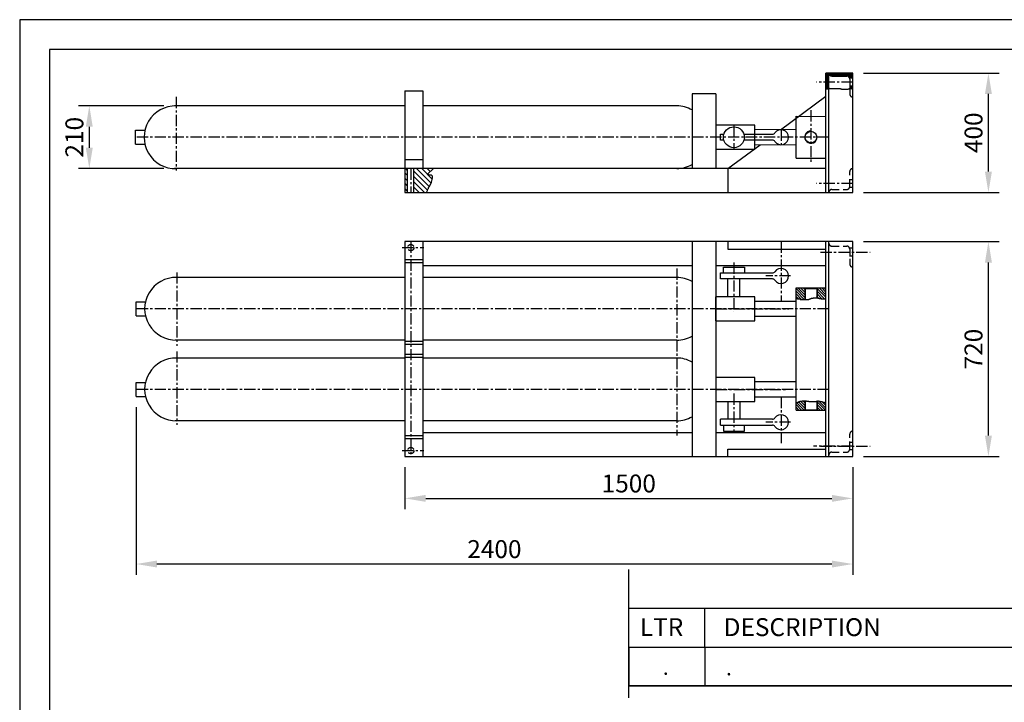
# Model space of a CAD drawing. Extents: x 0 to 5940, y 0 to 4200.
# Drawn here: x 0 to 3297, y 1913 to 4200 of the extents above; entities that cross this region are included whole.
import ezdxf
from ezdxf.enums import TextEntityAlignment as Align

# ---------------------------------------------------------------- set-up
doc = ezdxf.new("R2010")
doc.units = 0
doc.header["$LTSCALE"] = 100
doc.header["$MEASUREMENT"] = 0
doc.linetypes.add('CENTER', pattern=[0.6, 0.375, -0.075, 0.075, -0.075])
doc.linetypes.add('HIDDEN', pattern=[0.375, 0.25, -0.125])
doc.layers.get('0').update_dxf_attribs({"linetype": 'CONTINUOUS'})
doc.layers.get('DEFPOINTS').update_dxf_attribs({"linetype": 'CONTINUOUS'})
for name, color, linetype in [('CEN', 1, 'CENTER'), ('FORM', 7, 'CONTINUOUS'), ('HID', 9, 'HIDDEN'), ('QUOTE', 1, 'CONTINUOUS'), ('THIN', 1, 'CONTINUOUS'), ('TXT', 4, 'CONTINUOUS')]:
    doc.layers.add(name, color=color, linetype=linetype)
doc.styles.add('ROMANS', font='romans')

# ---------------------------------------------------------------- blocks, each defined once
blk = doc.blocks.new('LBT_REV')
at = {"layer": 'FORM'}
for p, q in [((0, 0), (0, -0.25)), ((0.5, 0), (0.5, -0.25)), ((7.5, -0.25), (0, -0.25))]:
    blk.add_line(p, q, dxfattribs=at)
at = {"layer": 'TXT', "style": 'ROMANS', "flags": 4}
for tag, p in [('REVLTR', (0.2427, -0.1775)), ('REVDATE', (6.0148, -0.1791)), ('REVAPPR', (6.9676, -0.1818))]:
    blk.add_attdef(tag, text='', height=0.1, dxfattribs=at).set_placement(p, align=Align.CENTER)
blk.add_attdef('REVDESC', (0.6405, -0.1806), '', height=0.1, dxfattribs=at)
blk = doc.blocks.new('TALLOMOD')
for p, q in [((-1900, -215), (-1900, 0)), ((-1900, -65), (0, -65)), ((-1900, -130), (0, -130))]:
    blk.add_line(p, q)
at = {"color": 7, "linetype": 'CONTINUOUS'}
blk.add_line((-1773, -131.5), (-1773, -65), dxfattribs=at)
at = {"color": 1}
blk.add_line((-1900, -195), (0, -195), dxfattribs=at)
at = {"layer": 'TXT'}
ref = blk.add_blockref('LBT_REV', (-1900, -131.5), dxfattribs=dict(at, xscale=254, yscale=254, zscale=254))
ref.add_attrib('REVLTR', '.', dxfattribs={"height": 25.4, "style": 'ROMANS', "flags": 4}).set_placement((-1838.3, -176.6), align=Align.CENTER)
ref.add_attrib('REVDESC', '.', (-1737.3, -177.4), dxfattribs={"height": 25.4, "style": 'ROMANS', "flags": 4})
at = {"layer": 'TXT', "color": 1}
for s, p in [('LTR', (-1881.6, -111.6)), ('DESCRIPTION', (-1741.3, -111.6))]:
    blk.add_text(s, height=30, dxfattribs=at).set_placement(p)

msp = doc.modelspace()

# ---------------------------------------------------------------- linework, layer by layer
at = {"color": 7}
for p, q in [((2699.7, 3621.2), (2699.7, 4021.2)), ((2789.7, 4021.2), (2699.7, 4021.2)), ((2705.4, 4021.2), (2699.7, 4015.5)), ((2701, 4021.2), (2699.7, 4019.9)), ((2709.7, 4021.1), (2699.7, 4011.1)), ((2709.7, 4016.6), (2699.7, 4006.6)), ((2709.7, 4012.2), (2699.7, 4002.2)), ((2709.7, 4007.8), (2699.7, 3997.8)), ((2709.7, 4003.4), (2699.7, 3993.4)), ((2701.9, 3991.2), (2699.7, 3989)), ((2706.3, 3991.2), (2699.7, 3984.5)), ((2709.7, 3990.1), (2699.7, 3980.1)), ((2709.7, 3999), (2701.9, 3991.2)), ((2709.7, 3994.5), (2706.3, 3991.2)), ((2709.7, 3621.2), (2709.7, 4021.2)), ((2720.1, 4011.2), (2710.1, 4021.2)), ((2713.8, 4013.1), (2711.6, 4015.3)), ((2724.6, 4011.2), (2714.6, 4021.2)), ((2729, 4011.2), (2719, 4021.2)), ((2719.7, 4011.2), (2769.7, 4011.2)), ((2733.4, 4011.2), (2723.4, 4021.2)), ((2737.8, 4011.2), (2727.8, 4021.2)), ((2742.2, 4011.2), (2732.2, 4021.2)), ((2746.7, 4011.2), (2736.7, 4021.2)), ((2751.1, 4011.2), (2741.1, 4021.2)), ((2755.5, 4011.2), (2745.5, 4021.2)), ((2759.9, 4011.2), (2749.9, 4021.2)), ((2764.3, 4011.2), (2754.3, 4021.2)), ((2768.8, 4011.2), (2758.8, 4021.2)), ((2774.3, 4010.1), (2763.2, 4021.2)), ((2784.6, 4004.2), (2767.6, 4021.2)), ((2789, 4004.2), (2772, 4021.2)), ((2789.7, 4007.9), (2776.4, 4021.2)), ((2780.2, 4004.2), (2778.6, 4005.8)), ((2789.7, 4004.2), (2779.2, 4004.2)), ((2779.7, 4001.2), (2779.7, 3968.8)), ((2789.7, 4012.4), (2780.8, 4021.2)), ((2789.7, 4016.8), (2785.3, 4021.2)), ((2789.7, 3621.2), (2789.7, 4021.2)), ((1289.7, 3961.2), (1289.7, 3621.2)), ((1289.7, 3961.2), (1349.7, 3961.2)), ((1349.7, 3961.2), (1349.7, 3701.2)), ((2709.7, 3985.7), (2699.7, 3975.7)), ((2709.7, 3981.3), (2699.7, 3971.3)), ((2710, 3967.5), (2699.7, 3967.5)), ((2709.7, 3976.9), (2700.3, 3967.5)), ((2709.7, 3972.4), (2704.8, 3967.5)), ((2709.7, 3968), (2709.2, 3967.5)), ((2710.6, 3967.7), (2710, 3967.7)), ((2710, 3967.7), (2710, 3967.5)), ((2711, 3967.9), (2710.6, 3967.9)), ((2710.6, 3967.9), (2710.6, 3967.7)), ((2715.4, 3968.1), (2711, 3968.1)), ((2711, 3968.1), (2711, 3967.9)), ((2717.2, 3968.3), (2715.4, 3968.3)), ((2715.4, 3968.3), (2715.4, 3968.1)), ((2724.8, 3968.7), (2717.2, 3968.7)), ((2717.2, 3968.7), (2717.2, 3968.3)), ((2724.8, 3968.5), (2724.8, 3968.7)), ((2732, 3968.5), (2724.8, 3968.5)), ((2745.5, 3968.7), (2732, 3968.7)), ((2732, 3968.7), (2732, 3968.5)), ((2745.5, 3968.5), (2745.5, 3968.7)), ((2747.4, 3968.5), (2745.5, 3968.5)), ((2747.4, 3968.3), (2747.4, 3968.5)), ((2748.2, 3968.3), (2747.4, 3968.3)), ((2748.2, 3967.9), (2748.2, 3968.3)), ((2749, 3967.9), (2748.2, 3967.9)), ((2749, 3967.5), (2749, 3967.9)), ((2749.7, 3967.5), (2749, 3967.5)), ((2749.7, 3967.1), (2749.7, 3967.5)), ((2750.3, 3967.1), (2749.7, 3967.1)), ((2750.3, 3966.9), (2750.3, 3967.1)), ((2750.9, 3966.9), (2750.3, 3966.9)), ((2750.9, 3966.7), (2750.9, 3966.9)), ((2751.5, 3966.7), (2750.9, 3966.7)), ((2751.5, 3966.5), (2751.5, 3966.7)), ((2752.1, 3966.5), (2751.5, 3966.5)), ((2752.1, 3966.3), (2752.1, 3966.5)), ((2754.2, 3966.3), (2752.1, 3966.3)), ((2754.2, 3966.1), (2754.2, 3966.3)), ((2755, 3966.1), (2754.2, 3966.1)), ((2755, 3966), (2755, 3966.1)), ((2755.8, 3966), (2755, 3966)), ((2755.8, 3965.8), (2755.8, 3966)), ((2767.9, 3965.8), (2755.8, 3965.8)), ((2769.8, 3966), (2767.9, 3966)), ((2767.9, 3966), (2767.9, 3965.8)), ((2772.2, 3966.1), (2769.8, 3966.1)), ((2769.8, 3966.1), (2769.8, 3966)), ((2774.1, 3966.3), (2772.2, 3966.3)), ((2772.2, 3966.3), (2772.2, 3966.1)), ((2774.9, 3966.5), (2774.1, 3966.5)), ((2774.1, 3966.5), (2774.1, 3966.3)), ((2775.5, 3966.7), (2774.9, 3966.7)), ((2774.9, 3966.7), (2774.9, 3966.5)), ((2776.2, 3966.9), (2775.5, 3966.9)), ((2775.5, 3966.9), (2775.5, 3966.7)), ((2776.6, 3967.1), (2776.2, 3967.1)), ((2776.2, 3967.1), (2776.2, 3966.9)), ((2777, 3967.3), (2776.6, 3967.3)), ((2776.6, 3967.3), (2776.6, 3967.1)), ((2777.4, 3967.5), (2777, 3967.5)), ((2777, 3967.5), (2777, 3967.3)), ((2778, 3967.7), (2777.4, 3967.7)), ((2777.4, 3967.7), (2777.4, 3967.5)), ((2778.4, 3968.1), (2778, 3968.1)), ((2778, 3968.1), (2778, 3967.7)), ((2779.2, 3968.3), (2778.4, 3968.3)), ((2778.4, 3968.3), (2778.4, 3968.1)), ((2779.6, 3968.7), (2779.2, 3968.7)), ((2779.2, 3968.7), (2779.2, 3968.3)), ((2781.7, 3968.9), (2779.6, 3968.9)), ((2779.6, 3968.9), (2779.6, 3968.7)), ((2779.7, 3978.2), (2789.7, 3978.2)), ((2789.7, 3968.2), (2779.7, 3978.2)), ((2784.4, 3969.1), (2779.7, 3973.8)), ((2780.1, 3968.9), (2779.7, 3969.3)), ((2783.7, 3969.1), (2781.7, 3969.1)), ((2781.7, 3969.1), (2781.7, 3968.9)), ((2783.7, 3969.1), (2786.7, 3969.1)), ((2789.7, 3972.6), (2784.1, 3978.2)), ((2786.7, 3969.1), (2786.7, 3968.6)), ((2786.7, 3968.6), (2787, 3968.6)), ((2787, 3968.6), (2787, 3968.3)), ((2787, 3968.3), (2787.2, 3968.3)), ((2787.2, 3968.3), (2787.2, 3968)), ((2787.2, 3968), (2787.8, 3968)), ((2787.8, 3968), (2787.8, 3967.8)), ((2787.8, 3967.8), (2788, 3967.8)), ((2788, 3967.8), (2788, 3967.7)), ((2788, 3967.7), (2788.2, 3967.7)), ((2788.2, 3967.7), (2788.2, 3967.6)), ((2788.2, 3967.6), (2788.4, 3967.6)), ((2788.4, 3967.6), (2788.4, 3967.5)), ((2788.4, 3967.5), (2789.7, 3967.5)), ((2789.7, 3977), (2788.5, 3978.2)), ((2251.7, 3951.2), (2251.7, 3701.2)), ((2331.7, 3951.2), (2251.7, 3951.2)), ((2331.7, 3951.2), (2331.7, 3701.2)), ((2547.4, 3831.2), (2699.7, 3943.8)), ((1289.7, 3911.2), (518.7, 3911.2)), ((2200.1, 3911.2), (1349.7, 3911.2)), ((2599.7, 3736.6), (2599.7, 3876.6)), ((2599.7, 3876.6), (2699.7, 3876.2)), ((387.8, 3829.7), (419.2, 3829.7)), ((387.8, 3782.7), (387.8, 3829.7)), ((2461.7, 3846.2), (2331.7, 3846.2)), ((2461.7, 3766.2), (2461.7, 3846.2)), ((2599.7, 3831.6), (2461.7, 3831.2)), ((2346.7, 3816.2), (2358.1, 3816.2)), ((2346.7, 3796.2), (2346.7, 3816.2)), ((2358.1, 3796.2), (2346.7, 3796.2)), ((2425.2, 3816.2), (2521, 3816.2)), ((2521, 3796.2), (2425.2, 3796.2)), ((2521, 3796.2), (2425.2, 3796.2)), ((387.8, 3782.7), (419.2, 3782.7)), ((2331.7, 3766.2), (2461.7, 3766.2)), ((2371.5, 3701.2), (2479.7, 3781.2)), ((2461.7, 3781.2), (2599.7, 3781.6)), ((1289.7, 3731.2), (1349.7, 3731.2)), ((2599.7, 3736.6), (2699.7, 3736.2)), ((1289.7, 3701.2), (518.7, 3701.2)), ((2699.7, 3701.2), (1289.7, 3701.2)), ((1299.2, 3695.3), (1293.3, 3701.2)), ((1299.2, 3621.2), (1299.2, 3701.2)), ((1320.2, 3621.2), (1320.2, 3701.2)), ((1377.5, 3652.4), (1328.7, 3701.2)), ((1381.6, 3665.9), (1346.3, 3701.2)), ((1374.3, 3690.9), (1364, 3701.2)), ((1383.5, 3699.4), (1381.7, 3701.2)), ((2371.5, 3701.2), (2371.5, 3621.2)), ((1299.2, 3677.6), (1289.7, 3687.1)), ((1299.2, 3660), (1289.7, 3669.5)), ((1371.3, 3640.9), (1320.2, 3692)), ((1365.4, 3629.2), (1320.2, 3674.3)), ((1299.2, 3642.3), (1289.7, 3651.8)), ((1299.2, 3624.6), (1289.7, 3634.1)), ((1355.6, 3621.2), (1320.2, 3656.6)), ((1338, 3621.2), (1320.2, 3639)), ((2709.7, 3621.2), (2709.7, 3631.2)), ((1289.7, 3621.2), (2789.7, 3621.2)), ((1320.3, 3621.2), (1320.2, 3621.3)), ((2789.7, 3456.5), (1289.7, 3456.5)), ((1289.7, 3456.5), (1289.7, 2736.5)), ((1349.7, 3456.5), (1349.7, 2736.5)), ((2251.7, 3456.5), (2251.7, 2736.5)), ((2331.7, 3456.5), (2331.7, 2736.5)), ((2371.5, 3456.5), (2371.5, 3431.5)), ((2371.5, 3431.5), (2699.7, 3431.5)), ((2699.7, 2736.5), (2699.7, 3456.5)), ((2709.7, 2736.5), (2709.7, 3456.5)), ((2789.7, 2736.5), (2789.7, 3456.5)), ((2789.7, 3394.2), (2789.7, 3456.5)), ((1289.7, 3396.5), (1349.7, 3396.5)), ((1289.7, 3386.5), (1349.7, 3386.5)), ((1349.7, 3376.5), (2251.7, 3376.5)), ((2331.7, 3376.5), (2699.7, 3376.5)), ((2356.7, 3351.5), (2356.7, 3371.5)), ((2356.7, 3371.5), (2426.7, 3371.5)), ((2426.7, 3371.5), (2426.7, 3351.5)), ((1289.7, 3336.5), (520.6, 3336.5)), ((2200.1, 3336.5), (1349.7, 3336.5)), ((2346.7, 3351.5), (2521, 3351.5)), ((2346.7, 3331.5), (2346.7, 3351.5)), ((2521, 3331.5), (2346.7, 3331.5)), ((2371.7, 3271.5), (2371.7, 3331.5)), ((2411.7, 3271.5), (2411.7, 3331.5)), ((2599.7, 2891.5), (2599.7, 3301.5)), ((2599.7, 3301.5), (2699.7, 3301.5)), ((2630.2, 3268.7), (2599.7, 3299.3)), ((2630.2, 3277.6), (2606.2, 3301.5)), ((2630.2, 3286.4), (2615.1, 3301.5)), ((2630.2, 3295.3), (2623.9, 3301.5)), ((2630.2, 3299.5), (2628.7, 3301.5)), ((2630.2, 3299.5), (2630.2, 3263.1)), ((2630.2, 3299.5), (2669.2, 3299.5)), ((2669.2, 3299.5), (2670.6, 3301.5)), ((2669.2, 3299.5), (2669.2, 3268.6)), ((2699.7, 3270), (2669.6, 3300.1)), ((2699.7, 3278.8), (2676.9, 3301.5)), ((2699.7, 3287.7), (2685.8, 3301.5)), ((2699.7, 3296.5), (2694.6, 3301.5)), ((2461.7, 3271.5), (2331.7, 3271.5)), ((2331.7, 3191.5), (2331.7, 3271.5)), ((2461.7, 3191.5), (2461.7, 3271.5)), ((2627.1, 3263.1), (2599.7, 3290.4)), ((2618.2, 3263.1), (2599.7, 3281.6)), ((2608, 3264.4), (2599.7, 3272.7)), ((2599.7, 3265.8), (2604.5, 3265.8)), ((2604.5, 3265.8), (2604.5, 3264.4)), ((2604.5, 3264.4), (2613.7, 3264.4)), ((2613.7, 3264.4), (2613.7, 3263.1)), ((2644.9, 3264), (2644.9, 3264.9)), ((2644.9, 3264.9), (2646.8, 3264.9)), ((2646.8, 3264.9), (2646.8, 3265.4)), ((2646.8, 3265.4), (2648.6, 3265.4)), ((2648.6, 3265.4), (2648.6, 3265.8)), ((2648.6, 3265.8), (2650, 3265.8)), ((2650, 3265.8), (2650, 3266.7)), ((2650, 3266.7), (2651.8, 3266.7)), ((2651.8, 3266.7), (2651.8, 3267.2)), ((2651.8, 3267.2), (2656.4, 3267.2)), ((2656.4, 3267.2), (2656.4, 3267.6)), ((2656.4, 3267.6), (2657.4, 3267.6)), ((2657.4, 3267.6), (2657.4, 3268.1)), ((2657.4, 3268.1), (2662.4, 3268.1)), ((2662.4, 3268.1), (2662.4, 3268.6)), ((2662.4, 3268.6), (2671.6, 3268.6)), ((2695.5, 3265.4), (2669.2, 3291.7)), ((2686.6, 3265.4), (2669.2, 3282.8)), ((2675.5, 3267.6), (2669.2, 3274)), ((2671.6, 3268.6), (2671.6, 3268.1)), ((2671.6, 3268.1), (2673, 3268.1)), ((2673, 3268.1), (2673, 3267.6)), ((2673, 3267.6), (2675.7, 3267.6)), ((2675.7, 3267.6), (2675.7, 3266.7)), ((2676.4, 3266.7), (2675.7, 3267.4)), ((2675.7, 3266.7), (2677.1, 3266.7)), ((2677.1, 3266.7), (2677.1, 3266.3)), ((2677.1, 3266.3), (2682.6, 3266.3)), ((2682.6, 3266.3), (2682.6, 3265.8)), ((2682.6, 3265.8), (2683.6, 3265.8)), ((2683.6, 3265.8), (2683.6, 3265.4)), ((2683.6, 3265.4), (2687.2, 3265.4)), ((2687.2, 3265.4), (2687.2, 3264.9)), ((2687.2, 3264.9), (2694.6, 3264.9)), ((2694.6, 3264.9), (2694.6, 3265.4)), ((2694.6, 3265.4), (2699.7, 3265.4)), ((389.7, 3255), (421.1, 3255)), ((389.7, 3208), (389.7, 3255)), ((2599.7, 3256.5), (2461.7, 3256.5)), ((2613.7, 3263.1), (2643.1, 3263.1)), ((2643.1, 3263.1), (2643.1, 3264)), ((2643.1, 3264), (2644.9, 3264)), ((389.7, 3208), (421.1, 3208)), ((2461.7, 3206.5), (2599.7, 3206.5)), ((2331.7, 3191.5), (2461.7, 3191.5)), ((1289.7, 3126.5), (520.6, 3126.5)), ((1289.7, 3123.5), (1349.7, 3123.5)), ((1289.7, 3113.5), (1349.7, 3113.5)), ((2200.1, 3126.5), (1349.7, 3126.5)), ((1289.7, 3066.5), (520.6, 3066.5)), ((1289.7, 3079.5), (1349.7, 3079.5)), ((1289.7, 3069.5), (1349.7, 3069.5)), ((2200.1, 3066.5), (1349.7, 3066.5)), ((2461.7, 3001.5), (2331.7, 3001.5)), ((2461.7, 2921.5), (2461.7, 3001.5)), ((389.7, 2985), (421.1, 2985)), ((389.7, 2938), (389.7, 2985)), ((2599.7, 2986.5), (2461.7, 2986.5)), ((389.7, 2938), (421.1, 2938)), ((2461.7, 2936.5), (2599.7, 2936.5)), ((2331.7, 2921.5), (2461.7, 2921.5)), ((2371.7, 2921.5), (2371.7, 2861.5)), ((2411.7, 2921.5), (2411.7, 2861.5)), ((2599.7, 2916.4), (2600.4, 2916.4)), ((2618.5, 2891.5), (2599.7, 2910.4)), ((2600.4, 2916.4), (2600.4, 2917.3)), ((2600.4, 2917.3), (2605, 2917.3)), ((2627.3, 2891.5), (2601.6, 2917.3)), ((2605, 2917.3), (2605, 2918.2)), ((2605, 2918.2), (2606.8, 2918.2)), ((2606.8, 2918.2), (2606.8, 2919.2)), ((2606.8, 2919.2), (2608.2, 2919.2)), ((2608.2, 2919.2), (2608.2, 2920.1)), ((2608.2, 2920.1), (2609.6, 2920.1)), ((2630.2, 2897.5), (2608.2, 2919.5)), ((2609.6, 2920.1), (2609.6, 2920.5)), ((2609.6, 2920.5), (2611.4, 2920.5)), ((2611.4, 2920.5), (2611.4, 2921)), ((2611.4, 2921), (2612.8, 2921)), ((2612.8, 2921), (2612.8, 2921.9)), ((2612.8, 2921.9), (2616, 2921.9)), ((2630.2, 2906.3), (2614.6, 2921.9)), ((2616, 2921.9), (2616, 2922.4)), ((2616, 2922.4), (2620.6, 2922.4)), ((2620.6, 2922.4), (2620.6, 2922.8)), ((2620.6, 2922.8), (2624.3, 2922.8)), ((2630.2, 2915.2), (2622.6, 2922.8)), ((2624.3, 2922.8), (2624.3, 2923.3)), ((2624.3, 2923.3), (2630.2, 2923.3)), ((2630.2, 2923.3), (2630.2, 2893.5)), ((2630.2, 2923.3), (2630.2, 2922.8)), ((2630.2, 2922.8), (2635.3, 2922.8)), ((2635.3, 2922.8), (2635.3, 2922.4)), ((2635.3, 2922.4), (2640.8, 2922.4)), ((2640.8, 2922.4), (2640.8, 2921.9)), ((2640.8, 2921.9), (2642.7, 2921.9)), ((2642.7, 2921.9), (2642.7, 2921)), ((2642.7, 2921), (2667.5, 2921)), ((2667.5, 2921), (2667.5, 2921.9)), ((2667.5, 2921.9), (2668.8, 2921.9)), ((2668.8, 2921.9), (2668.8, 2922.4)), ((2668.8, 2922.4), (2671.6, 2922.4)), ((2669.2, 2922.4), (2669.2, 2893.5)), ((2698, 2891.5), (2669.2, 2920.4)), ((2689.2, 2891.5), (2669.2, 2911.6)), ((2680.4, 2891.5), (2669.2, 2902.7)), ((2671.6, 2922.4), (2671.6, 2922.8)), ((2671.6, 2922.8), (2675.3, 2922.8)), ((2675.3, 2922.8), (2675.3, 2922.4)), ((2675.3, 2922.4), (2680.8, 2922.4)), ((2699.7, 2898.7), (2676.1, 2922.4)), ((2680.8, 2922.4), (2680.8, 2921.4)), ((2680.8, 2921.4), (2686.3, 2921.4)), ((2686.3, 2921), (2685.8, 2921.4)), ((2686.3, 2921.4), (2686.3, 2920.5)), ((2686.3, 2920.5), (2687.7, 2920.5)), ((2699.7, 2907.6), (2686.7, 2920.5)), ((2687.7, 2920.5), (2687.7, 2920.1)), ((2687.7, 2920.1), (2688.1, 2920.1)), ((2688.1, 2920.1), (2688.1, 2919.6)), ((2688.1, 2919.6), (2690, 2919.6)), ((2690, 2919.6), (2690, 2919.2)), ((2690, 2919.2), (2691.8, 2919.2)), ((2691.8, 2919.2), (2691.8, 2918.7)), ((2691.8, 2918.7), (2694.6, 2918.7)), ((2694.6, 2918.7), (2694.6, 2918.2)), ((2694.6, 2918.2), (2695.5, 2918.2)), ((2695.5, 2918.2), (2695.5, 2917.8)), ((2695.5, 2917.8), (2696.4, 2917.8)), ((2696.4, 2917.8), (2696.4, 2917.3)), ((2696.4, 2917.3), (2698.7, 2917.3)), ((2698.7, 2917.3), (2698.7, 2916.9)), ((2698.7, 2916.9), (2699.6, 2916.9)), ((2699.6, 2916.5), (2699.3, 2916.9)), ((2699.6, 2916.9), (2699.6, 2916.4)), ((2699.6, 2916.4), (2699.7, 2916.4)), ((2609.7, 2891.5), (2599.7, 2901.5)), ((2600.8, 2891.5), (2599.7, 2892.7)), ((2599.7, 2891.5), (2699.7, 2891.5)), ((2628.7, 2891.5), (2630.2, 2893.5)), ((2630.2, 2893.5), (2669.2, 2893.5)), ((2671.5, 2891.5), (2669.2, 2893.9)), ((2670.6, 2891.5), (2669.2, 2893.5)), ((1289.7, 2856.5), (520.6, 2856.5)), ((2200.1, 2856.5), (1349.7, 2856.5)), ((2521, 2861.5), (2346.7, 2861.5)), ((2346.7, 2841.5), (2346.7, 2861.5)), ((2346.7, 2841.5), (2521, 2841.5)), ((2356.7, 2841.5), (2356.7, 2821.5)), ((2426.7, 2821.5), (2426.7, 2841.5)), ((1289.7, 2806.5), (1349.7, 2806.5)), ((2251.7, 2816.5), (1349.7, 2816.5)), ((2699.7, 2816.5), (2331.7, 2816.5)), ((2356.7, 2821.5), (2426.7, 2821.5)), ((1289.7, 2796.5), (1349.7, 2796.5)), ((2371.5, 2761.5), (2699.7, 2761.5)), ((2371.5, 2736.5), (2371.5, 2761.5)), ((1289.7, 2736.5), (2789.7, 2736.5))]:
    msp.add_line(p, q, dxfattribs=at)
at = {"color": 1, "linetype": 'BYBLOCK'}
for p, q in [((2825.7, 4021.2), (3280, 4021.2)), ((3244, 3691.2), (3244, 3951.2)), ((482.7, 3911.2), (197.1, 3911.2)), ((233.1, 3841.2), (233.1, 3771.2)), ((482.7, 3701.2), (197.1, 3701.2)), ((2825.7, 3621.2), (3280, 3621.2)), ((2825.7, 3456.5), (3280, 3456.5)), ((3244, 2806.5), (3244, 3386.5)), ((389.7, 2902), (389.7, 2340.5)), ((2825.7, 2736.5), (3280, 2736.5)), ((1289.7, 2700.5), (1289.7, 2560.4)), ((2789.7, 2700.5), (2789.7, 2340.5)), ((2789.7, 2700.5), (2789.7, 2560.4)), ((1359.7, 2596.4), (2719.7, 2596.4)), ((2719.7, 2376.5), (459.7, 2376.5))]:
    msp.add_line(p, q, dxfattribs=at)
at = {"color": 7}
for centre, radius in [((2391.7, 3806.2), 35), ((2649.7, 3806.6), 19.5)]:
    msp.add_circle(centre, radius, dxfattribs=at)
for centre, radius, start, end in [((2719.7, 4021.2), 10, 180, 270), ((2769.7, 4001.2), 10, 360, 90), ((521.6, 3806.2), 105, 88.4275, 271.5725), ((2200.1, 3806.2), 105, 60.5693, 90), ((2549.7, 3806.2), 25, 214.8499, 145.1501), ((2521, 3826.2), 10, 270, 325.1501), ((2521, 3786.2), 10, 34.8499, 90), ((2200.1, 3806.2), 105, 270, 299.4307), ((2549.7, 3341.5), 25, 214.8499, 145.1501), ((523.5, 3231.5), 105, 88.4275, 271.5725), ((2200.1, 3231.5), 105, 60.5693, 90), ((2521, 3361.5), 10, 270, 325.1501), ((2521, 3321.5), 10, 34.8499, 90), ((2200.1, 3231.5), 105, 270, 299.4307), ((523.5, 2961.5), 105, 88.4275, 271.5725), ((2200.1, 2961.5), 105, 60.5693, 90), ((2200.1, 2961.5), 105, 270, 299.4307), ((2549.7, 2851.5), 25, 214.8499, 145.1501), ((2521, 2871.5), 10, 270, 325.1501), ((2521, 2831.5), 10, 34.8499, 90)]:
    msp.add_arc(centre, radius, start, end, dxfattribs=at)
at = {"color": 1, "linetype": 'BYBLOCK'}
for points in [[(3232.4, 3951.2), (3255.7, 3951.2), (3244, 4021.2)], [(221.4, 3841.2), (244.7, 3841.2), (233.1, 3911.2)], [(221.4, 3771.2), (244.7, 3771.2), (233.1, 3701.2)], [(3232.4, 3691.2), (3255.7, 3691.2), (3244, 3621.2)], [(3232.4, 3386.5), (3255.7, 3386.5), (3244, 3456.5)], [(3232.4, 2806.5), (3255.7, 2806.5), (3244, 2736.5)], [(1359.7, 2608.1), (1359.7, 2584.8), (1289.7, 2596.4)], [(2719.7, 2608.1), (2719.7, 2584.8), (2789.7, 2596.4)], [(459.7, 2388.1), (459.7, 2364.8), (389.7, 2376.5)], [(2719.7, 2388.1), (2719.7, 2364.8), (2789.7, 2376.5)]]:
    msp.add_solid(points, dxfattribs=at)
at = {"layer": 'CEN', "color": 3}
for p, q in [((2789.7, 3991.2), (2668.7, 3991.2)), ((524.5, 3941.1), (524.5, 3694.9)), ((2649.7, 3896.6), (2649.7, 3716.6)), ((2709.7, 3806.2), (389.7, 3806.2)), ((2789.7, 3651.2), (2668.7, 3651.2)), ((2549.7, 3456.5), (2549.7, 3256.5)), ((2681.7, 3421.5), (2848.5, 3421.5)), ((2391.7, 3386.6), (2391.7, 3221.1)), ((526.4, 3353.2), (526.4, 3107)), ((2709.7, 3231.5), (391.6, 3231.5)), ((526.4, 3088.8), (526.4, 2842.6)), ((2709.7, 2961.5), (389.7, 2961.5)), ((2391.7, 2947.3), (2391.7, 2817.9)), ((2549.7, 2936.5), (2549.7, 2781.9)), ((2681.7, 2771.5), (2848.5, 2771.5))]:
    msp.add_line(p, q, dxfattribs=at)
at = {"layer": 'CEN', "color": 7}
for p, q in [((2391.7, 3846.2), (2391.7, 3766.2)), ((2549.7, 3831.2), (2549.7, 3781.2)), ((1309.7, 3701.2), (1309.7, 3621.2)), ((1281.1, 3436.5), (1353.9, 3436.5)), ((1309.7, 3456.5), (1309.7, 2748.2)), ((2200.1, 3366.5), (2200.1, 2806.5)), ((2581.7, 3341.5), (2498.6, 3341.5)), ((2709.7, 3231.5), (2291.5, 3231.5)), ((2331.7, 3231.5), (2575.5, 3231.5)), ((2331.7, 2961.5), (2566.8, 2961.5)), ((2581.7, 2851.5), (2498.6, 2851.5)), ((2789.7, 2771.5), (2658.7, 2771.5)), ((1281.1, 2756.5), (1353.9, 2756.5))]:
    msp.add_line(p, q, dxfattribs=at)
at = {"layer": 'DEFPOINTS', "color": 7, "linetype": 'BYBLOCK'}
for p in [(2789.7, 4021.2), (518.7, 3911.2), (518.7, 3701.2), (2789.7, 3621.2), (2789.7, 3456.5), (389.7, 2938), (1289.7, 2736.5), (2789.7, 2736.5), (2789.7, 2736.5), (2789.7, 2736.5)]:
    msp.add_point(p, dxfattribs=at)
at = {"layer": 'DEFPOINTS', "color": 1, "linetype": 'BYBLOCK'}
for p in [(3244, 4021.2), (233.1, 3701.2), (3244, 3456.5), (2789.7, 2596.4), (389.7, 2376.5)]:
    msp.add_point(p, dxfattribs=at)
at = {"layer": 'HID', "color": 7}
for p, q in [((2779.7, 3968.8), (2779.7, 3951.2)), ((2779.7, 3641.2), (2779.7, 3691.2)), ((2779.7, 3664.2), (2789.7, 3664.2)), ((2719.7, 3631.2), (2769.7, 3631.2)), ((2789.7, 3638.2), (2779.2, 3638.2)), ((2719.7, 3441.5), (2769.7, 3441.5)), ((2789.7, 3434.5), (2779.2, 3434.5)), ((2779.7, 3431.5), (2779.7, 3399.2)), ((2779.7, 3408.5), (2789.7, 3408.5)), ((2779.7, 3399.2), (2779.7, 3381.5)), ((2779.7, 2761.5), (2779.7, 2811.5)), ((2779.7, 2784.5), (2789.7, 2784.5)), ((2719.7, 2751.5), (2769.7, 2751.5)), ((2789.7, 2758.5), (2779.2, 2758.5))]:
    msp.add_line(p, q, dxfattribs=at)
for centre in [(1309.7, 3436.5), (1309.7, 2756.5)]:
    msp.add_circle(centre, 10.5, dxfattribs=at)
for centre, start, end in [((2789.7, 3951.2), 180, 270), ((2789.7, 3691.2), 90, 180), ((2719.7, 3621.2), 90, 180), ((2769.7, 3641.2), 270, 0), ((2719.7, 3451.5), 180, 270), ((2769.7, 3431.5), 360, 90), ((2789.7, 3381.5), 180, 270), ((2789.7, 2811.5), 90, 180), ((2719.7, 2741.5), 90, 180), ((2769.7, 2761.5), 270, 0)]:
    msp.add_arc(centre, 10, start, end, dxfattribs=at)
at = {"layer": 'QUOTE', "color": 7}
for p, q in [((0, 4200), (0, 0)), ((5940, 4200), (0, 4200)), ((100, 4100), (100, 100)), ((5840, 4100), (100, 4100))]:
    msp.add_line(p, q, dxfattribs=at)
at = {"layer": 'THIN', "color": 7}
for p, q in [((1365.4, 3682.5), (1385.4, 3701.2)), ((1368.8, 3682.5), (1365.4, 3682.5)), ((1368.8, 3679.1), (1368.8, 3682.5)), ((1378.9, 3679.1), (1368.8, 3679.1)), ((1382.3, 3675.7), (1378.9, 3679.1)), ((1378.9, 3655.3), (1382.3, 3668.9)), ((1382.3, 3668.9), (1382.3, 3675.7)), ((1362, 3621.3), (1365.4, 3628.1)), ((1365.4, 3631.5), (1368.8, 3634.9)), ((1365.4, 3628.1), (1365.4, 3631.5)), ((1368.8, 3638.3), (1372.2, 3641.7)), ((1368.8, 3634.9), (1368.8, 3638.3)), ((1372.2, 3641.7), (1378.9, 3655.3)), ((1361.8, 3621.2), (1362, 3621.3)), ((2628.7, 3301.5), (2628.7, 3263.1)), ((2670.6, 3301.5), (2670.6, 3268.6)), ((2628.7, 2923.3), (2628.7, 2891.5)), ((2670.6, 2922.4), (2670.6, 2891.5))]:
    msp.add_line(p, q, dxfattribs=at)
msp.add_arc((2649.9, 3806.8), 20.8, 90.5868, 2.1624, dxfattribs=at)

# ---------------------------------------------------------------- block references
at = {"xscale": 2, "yscale": 2, "zscale": 2}
msp.add_blockref('TALLOMOD', (5840, 2358.3), dxfattribs=at)

# ---------------------------------------------------------------- texts
at = {"color": 1, "linetype": 'BYBLOCK', "char_height": 60, "attachment_point": 5, "rotation": 90, "style": 'ROMANS'}
for s, insert in [('\\A1;210', (183.1, 3806.2)), ('\\A1;400', (3194, 3821.2)), ('\\A1;720', (3194, 3096.5))]:
    msp.add_mtext(s, dxfattribs=dict(at, insert=insert))
at = {"color": 1, "linetype": 'BYBLOCK', "char_height": 60, "attachment_point": 5, "style": 'ROMANS'}
for s, insert in [('\\A1;1500', (2039.7, 2646.4)), ('\\A1;2400', (1589.7, 2426.5))]:
    msp.add_mtext(s, dxfattribs=dict(at, insert=insert))

doc.saveas('drawing.dxf')
